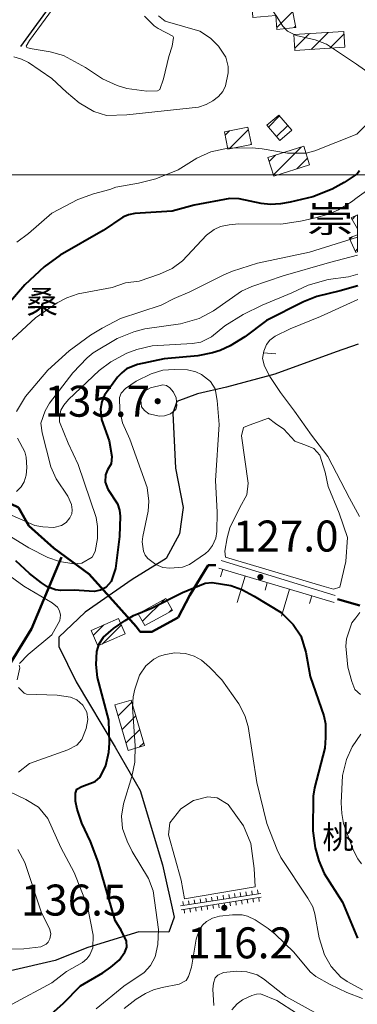
# Model space of a CAD drawing. Extents: x 7549731 to 7895860, y -2583146 to -2511728.
# Drawn here: x 7667853 to 7670032, y -2535966 to -2529614 of the extents above; entities that cross this region are included whole.
import ezdxf
from ezdxf.enums import TextEntityAlignment as Align

# ---------------------------------------------------------------- set-up
doc = ezdxf.new("R2010")
doc.units = 0
doc.header["$LTSCALE"] = 1000
doc.linetypes.add('s40x10', pattern=[50, 40, -10])
for name, color, linetype, lineweight in [('16', 1, 'CONTINUOUS', 0), ('41', 1, 'CONTINUOUS', 0), ('Index', 1, 'CONTINUOUS', 0), ('Level 26', 1, 'CONTINUOUS', 0), ('Level 37', 1, 'CONTINUOUS', 0), ('Level 48', 1, 'CONTINUOUS', 0), ('Level 5', 1, 'CONTINUOUS', 0), ('Parcel Text', 1, 'CONTINUOUS', 0), ('Pedistal', 1, 'CONTINUOUS', 0), ('Sign', 1, 'CONTINUOUS', 0), ('Spot', 1, 'CONTINUOUS', 0), ('Switch Text', 1, 'CONTINUOUS', 0)]:
    doc.layers.add(name, color=color, linetype=linetype, lineweight=lineweight)
doc.styles.add('Style-gcdsn00l', font='gcdsn00l.shx', dxfattribs={"bigfont": 'gcdsn00lbig.shx'})
doc.styles.add('Style-songtisj', font='songtisj.shx', dxfattribs={"bigfont": 'songtisjbig.shx'})
doc.styles.add('Style-正等、中等', font='正等、中等.shx', dxfattribs={"bigfont": '正等、中等big.shx'})
doc.linetypes.add('7150', pattern='A,30,-10,30,-5,[20,dgnlstyle-10000.shx,S=0.0444,R=0,X=0,Y=0],-10,[20,dgnlstyle-10000.shx,S=0.0444,R=0,X=0,Y=0],-5', length=90)
doc.linetypes.add('单线堤', pattern='A,7.5,[35,dgnlstyle-10000.shx,S=0.08,R=0,X=0,Y=0],15,[35,dgnlstyle-10000.shx,S=0.08,R=0,X=0,Y=0],7.5', length=30)
doc.linetypes.add('陡坎', pattern='A,7.5,[59,dgnlstyle-10000.shx,S=0.04008,R=0,X=0,Y=0],15,[59,dgnlstyle-10000.shx,S=0.04008,R=0,X=0,Y=0],7.5', length=30)
pattern_1 = [(45, (7626470.91, -2529170.56), (-56.56854, 56.56854), [])]

# ---------------------------------------------------------------- blocks, each defined once
blk = doc.blocks.new('8140_135')
at = {"layer": 'Level 48', "linetype": 'Continuous', "lineweight": 0}
h = blk.add_hatch(color=7, dxfattribs=at)
edge = h.paths.add_edge_path()
edge.add_arc((0.11, -0.05), 2, 1.42991, 361.42991)
blk = doc.blocks.new('8140_138')
at = {"layer": 'Level 48', "linetype": 'Continuous', "lineweight": 0}
h = blk.add_hatch(color=7, dxfattribs=at)
edge = h.paths.add_edge_path()
edge.add_arc((0.11, -0.05), 2, 1.42991, 361.42991)
blk = doc.blocks.new('8140_159')
at = {"layer": 'Level 48', "linetype": 'Continuous', "lineweight": 0}
h = blk.add_hatch(color=7, dxfattribs=at)
edge = h.paths.add_edge_path()
edge.add_arc((0.11, -0.05), 2, 1.42988, 361.42988)
blk = doc.blocks.new('SHAN_2')
at = {"layer": 'Switch Text', "color": 7, "linetype": 'Continuous', "lineweight": 0, "style": 'Style-gcdsn00l'}
blk.add_text('桑', height=15, rotation=359.99991, dxfattribs=at).set_placement((-8.95, 1), align=Align.MIDDLE_LEFT)
blk = doc.blocks.new('TAO_96')
at = {"layer": 'Switch Text', "color": 7, "linetype": 'Continuous', "lineweight": 0, "style": 'Style-gcdsn00l'}
blk.add_text('桃', height=15, dxfattribs=at).set_placement((-9.03, 0.55), align=Align.MIDDLE_LEFT)
blk = doc.blocks.new('8110_62')
at = {"layer": 'Spot', "color": 32, "linetype": 'Continuous', "lineweight": 13}
blk.add_line((0, 0), (8, 0), dxfattribs=at)

msp = doc.modelspace()

# ---------------------------------------------------------------- hatches: boundary and pattern name
at = {"layer": '16', "linetype": 'Continuous', "lineweight": 13}
h = msp.add_hatch(dxfattribs=at)
h.set_pattern_fill('_USER', scale=10, style=0)
h.set_pattern_definition(pattern_1)
h.paths.add_polyline_path([(7669628.4, -2529811.6), (7669950.3, -2529791.8), (7669944, -2529689.2), (7669622.1, -2529709)])
h = msp.add_hatch(dxfattribs=at)
h.set_pattern_fill('_USER', scale=10, style=0)
h.set_pattern_definition(pattern_1)
h.paths.add_polyline_path([(7669448, -2530294.7), (7669532.1, -2530392.8), (7669609, -2530326.9), (7669524.9, -2530228.8)])
h = msp.add_hatch(dxfattribs=at)
h.set_pattern_fill('_USER', scale=10, style=0)
h.set_pattern_definition(pattern_1)
h.paths.add_polyline_path([(7669196.8, -2530449.3), (7669347.9, -2530419.1), (7669325.6, -2530307.6), (7669174.5, -2530337.8)])
h = msp.add_hatch(dxfattribs=at)
h.set_pattern_fill('_USER', scale=10, style=0)
h.set_pattern_definition(pattern_1)
h.paths.add_polyline_path([(7669493.1, -2530623.2), (7669724.2, -2530550.6), (7669686.3, -2530430), (7669455.2, -2530502.6)])
h = msp.add_hatch(dxfattribs=at)
h.set_pattern_fill('_USER', scale=10, style=0)
h.set_pattern_definition(pattern_1)
h.paths.add_polyline_path([(7668660.5, -2533522.7), (7668838, -2533424.8), (7668795.8, -2533348.2), (7668618.3, -2533446.1)])
h = msp.add_hatch(dxfattribs=at)
h.set_pattern_fill('_USER', scale=10, style=0)
h.set_pattern_definition(pattern_1)
h.paths.add_polyline_path([(7668357.7, -2533654.5), (7668533.9, -2533575.8), (7668489.5, -2533476.4), (7668313.3, -2533555.1)])
h = msp.add_hatch(dxfattribs=at)
h.set_pattern_fill('_USER', scale=10, style=0)
h.set_pattern_definition(pattern_1)
h.paths.add_polyline_path([(7668553.6, -2534327.7), (7668466.7, -2534034.6), (7668571.4, -2534003.6), (7668658.3, -2534296.7)])

# ---------------------------------------------------------------- linework, layer by layer
at = {"layer": '16', "color": 7, "linetype": 'Continuous', "lineweight": 13}
for p, q in [((7669511.6, -2529664.8, -32538.3), (7669614.9, -2529561.5, -32538.3)), ((7669625.1, -2529664.4, -32538.3), (7669633.4, -2529656.2, -32538.3)), ((7669999.4, -2530903.7, -32538.3), (7670020.9, -2530878.5, -32538.3)), ((7669982.6, -2531029.9, -32538.3), (7669997.5, -2531015.1, -32538.3)), ((7670017.4, -2531108.3, -32538.3), (7670033.8, -2531091.8, -32538.3))]:
    msp.add_line(p, q, dxfattribs=at)
at = {"layer": '16', "color": 7, "linetype": 'Continuous', "lineweight": 13, "elevation": -32538.3, "flags": 128}
for points in [[(7670022, -2529267.8), (7670023, -2529431.5), (7669853.8, -2529521.7), (7669763.6, -2529399.3), (7669583.3, -2529399.3), (7669634.8, -2529663.4), (7669512.4, -2529676.3), (7669506, -2529586.1), (7669357.8, -2529599), (7669351.4, -2529502.4), (7669480.2, -2529495.9), (7669499.5, -2529270.5), (7669970.5, -2529246.5), (7669982.7, -2529283.3), (7670022, -2529267.8)], [(7670033.9, -2531110.7), (7670032.4, -2530872.7), (7669992.8, -2530892.1), (7670032.7, -2530963.9), (7670033.6, -2531002.2), (7669979, -2531021.8), (7670021.3, -2531116.7), (7670033.9, -2531110.7)]]:
    msp.add_lwpolyline(points, close=True, dxfattribs=at)
at = {"layer": '16', "color": 7, "linetype": 'Continuous', "lineweight": 13}
for points in [[(7669628.4, -2529811.6, -32538.3), (7669950.3, -2529791.8, -32538.3), (7669944, -2529689.2, -32538.3), (7669622.1, -2529709, -32538.3)], [(7669448, -2530294.7, -32538.3), (7669532.1, -2530392.8, -32538.3), (7669609, -2530326.9, -32538.3), (7669524.9, -2530228.8, -32538.3)], [(7669196.8, -2530449.3, -32538.3), (7669347.9, -2530419.1, -32538.3), (7669325.6, -2530307.6, -32538.3), (7669174.5, -2530337.8, -32538.3)], [(7669493.1, -2530623.2, -32538.3), (7669724.2, -2530550.6, -32538.3), (7669686.3, -2530430, -32538.3), (7669455.2, -2530502.6, -32538.3)], [(7668660.5, -2533522.7, -32538.3), (7668838, -2533424.8, -32538.3), (7668795.8, -2533348.2, -32538.3), (7668618.3, -2533446.1, -32538.3)], [(7668357.7, -2533654.5, -32538.3), (7668533.9, -2533575.8, -32538.3), (7668489.5, -2533476.4, -32538.3), (7668313.3, -2533555.1, -32538.3)], [(7668553.6, -2534327.7, -32538.3), (7668466.7, -2534034.6, -32538.3), (7668571.4, -2534003.6, -32538.3), (7668658.3, -2534296.7, -32538.3)]]:
    msp.add_3dface(points, dxfattribs=at)
at = {"layer": '41', "color": 8, "linetype": 'Continuous', "lineweight": 13, "flags": 128}
for points, elevation in [([(7670019.7, -2528910), (7669933.8, -2528899.7), (7669854.7, -2528897.7), (7669813.9, -2528905.5), (7669773.4, -2528925.9), (7669729.5, -2528958.8), (7669690.5, -2529000.2), (7669573.2, -2529151.3), (7669417.9, -2529261.3), (7669371, -2529302.9), (7669353.1, -2529331.6), (7669349, -2529364.4), (7669353.3, -2529398.6), (7669368.4, -2529431.5), (7669473.4, -2529540.4), (7669510.7, -2529590.8), (7669550, -2529655.1), (7669581.7, -2529688.6), (7669636.1, -2529716.8), (7669759.5, -2529744.4), (7669833.9, -2529771.9), (7670026.1, -2529900)], -31588.3), ([(7667814.8, -2529854.1), (7667863.6, -2529867.6), (7667909.5, -2529889), (7668060.5, -2529992.8), (7668153.7, -2530081.8), (7668236, -2530149.1), (7668331.8, -2530205.1), (7668413.3, -2530231.2), (7668545, -2530228), (7669007.7, -2530177.2), (7669056.7, -2530161.2), (7669099.7, -2530136.9), (7669135.4, -2530109.7), (7669163.7, -2530076.4), (7669180.7, -2530039.6), (7669197.4, -2529955.9), (7669197.4, -2529915.2), (7669182.5, -2529855.4), (7669136.8, -2529785.1), (7669084.3, -2529732.6), (7669016.2, -2529687.7), (7668792.5, -2529623.2), (7668748, -2529588.5)], -31638.3), ([(7672088.8, -2529594.9), (7671800.1, -2529783.1), (7671772.9, -2529796), (7671731.9, -2529806.8), (7671591.4, -2529828.3), (7671504.6, -2529835.7), (7671435.2, -2529852.3), (7671391, -2529873.9), (7671282.6, -2529954.4), (7671163.5, -2530033.5), (7671128.7, -2530044.6), (7670965.6, -2530045.2), (7670900.4, -2530088.8), (7670864.9, -2530118.2), (7670819.6, -2530162.7), (7670770.8, -2530228.9), (7670673.3, -2530412), (7670635.9, -2530470), (7670601.3, -2530505), (7670542.3, -2530543.9), (7670442.1, -2530588.3), (7670143.3, -2530680.7), (7670031.6, -2530761.7)], -31488.3), ([(7670029, -2530353), (7670176.7, -2530206.3), (7670222.2, -2530137), (7670240.9, -2530096), (7670221.8, -2530054.2), (7670195.6, -2530020.1), (7670026.1, -2529900)], -31588.3), ([(7667833.8, -2531049.9), (7667909.1, -2530993.7), (7668060.5, -2530862.4), (7668227.7, -2530774.2), (7668328.8, -2530736.9), (7668434.1, -2530709.2), (7668472.9, -2530693.8), (7668618.5, -2530669.5), (7668731, -2530639.8), (7668875.5, -2530581.7), (7668995.1, -2530506.2), (7669087.1, -2530466.5), (7669196.3, -2530443.4), (7669352.9, -2530440.8), (7669417.9, -2530446.1), (7669581.2, -2530475.4), (7669701, -2530475.9), (7669757.1, -2530460.8), (7670029, -2530353)], -31588.3), ([(7667779.4, -2531698.7), (7667954.8, -2531536.7), (7668094.7, -2531441.3), (7668157.5, -2531408.3), (7668229.1, -2531381.5), (7668449.1, -2531341.2), (7668536, -2531312.5), (7668623, -2531300.5), (7668756, -2531254.9), (7668836.4, -2531218.9), (7668902.4, -2531168.7), (7669057.5, -2531004.3), (7669108.5, -2530967.7), (7669148, -2530948.2), (7669205.5, -2530936.2), (7669266.6, -2530930.6), (7669538.2, -2530933.3), (7669665.5, -2530914.2), (7669753.4, -2530895), (7669844.8, -2530867.8), (7669844.8, -2530867.8), (7669910.2, -2530839.5), (7669994.6, -2530789.4), (7670031.6, -2530761.7)], -31488.3), ([(7667832.4, -2532140.7), (7667889.9, -2532045.5), (7668034, -2531874.8), (7668170.9, -2531749.3), (7668309.7, -2531649.4), (7668383.9, -2531605), (7668503.4, -2531542.6), (7668764.7, -2531456.3), (7668849.3, -2531412.1), (7668950.9, -2531369.8), (7669169.8, -2531260.4), (7669226.5, -2531236.6), (7669226.5, -2531236.6), (7669386.6, -2531183.6), (7669723, -2531113.6), (7670033.3, -2531017.4)], -31438.3), ([(7667746, -2532786.7), (7667950.8, -2532876.5), (7668001.5, -2532885.5), (7668073.1, -2532889.2), (7668122.6, -2532876.2), (7668152.9, -2532858.3), (7668177, -2532827), (7668189.6, -2532801.5), (7668192.1, -2532775.9), (7668187.2, -2532741.2), (7668162.8, -2532688.7), (7668088.3, -2532576.4), (7668053.6, -2532499.6), (7667997.7, -2532279.7), (7667988.9, -2532217.3), (7668016.3, -2532136.4), (7668045.2, -2532087.5), (7668196.4, -2531892.8), (7668287.1, -2531795.2), (7668326.7, -2531762.8), (7668482.6, -2531669.9), (7668589.8, -2531626.7), (7668660.1, -2531608.7), (7668890.3, -2531576.1), (7669010.1, -2531542.3), (7669103, -2531491.2), (7669283.8, -2531365.3), (7669351.1, -2531335), (7669553.2, -2531267.2), (7669852.5, -2531179.4), (7670034, -2531132)], -31388.3), ([(7667679.2, -2532878.4), (7667911.2, -2533021.2), (7668034.6, -2533084.3), (7668108.8, -2533110.2), (7668202.2, -2533124.9), (7668254.1, -2533119.4), (7668320.1, -2533082.2), (7668338.8, -2533045.8), (7668338.8, -2533045.8), (7668355.3, -2532960), (7668355.3, -2532883.3), (7668346.8, -2532825.6), (7668229.7, -2532484.3), (7668165.5, -2532346.2), (7668110, -2532208.1), (7668109.3, -2532177.4), (7668118.1, -2532132.8), (7668136.6, -2532100.7), (7668167.5, -2532065.2), (7668364.7, -2531876), (7668440, -2531822.1), (7668544.9, -2531764.5), (7668608.7, -2531741.6), (7668708.6, -2531718.2), (7668967.5, -2531703.1), (7669020.8, -2531694.2), (7669089.8, -2531659.2), (7669176.7, -2531589.4), (7669294.9, -2531516.4), (7669417.8, -2531456.2), (7669609.9, -2531376.5), (7669715.1, -2531325.7), (7669842.6, -2531289.6), (7669974.3, -2531272.5), (7670034.8, -2531256.4)], -31338.3), ([(7670044.9, -2532818.5), (7669981.6, -2532701.3), (7669841.1, -2532432), (7669735.4, -2532294.9), (7669625.7, -2532140), (7669535.9, -2532019.5), (7669468, -2531916.8), (7669433.2, -2531849.2), (7669420.4, -2531798.9), (7669428.3, -2531752.8), (7669446.5, -2531709.5), (7669467.9, -2531681.7), (7669502.2, -2531655.5), (7669599.2, -2531608.2), (7669793.3, -2531529.3), (7670035.9, -2531418.6)], -31238.3), ([(7668562.6, -2532319.7), (7668515.2, -2532214.3), (7668498.1, -2532135.7), (7668495.8, -2532050.5), (7668507.9, -2532022.9), (7668536.5, -2531992.8), (7668604.5, -2531946.9), (7668702.1, -2531898.8), (7668775.8, -2531875.5), (7668850.7, -2531869.6), (7668935.1, -2531873.8), (7668990.1, -2531886), (7669025.7, -2531902.6), (7669083.4, -2531948.6), (7669114.8, -2531996.2), (7669128, -2532071.6), (7669140.8, -2532226.4), (7669117.5, -2532586.6), (7669126.6, -2532791.3), (7669126.1, -2532915.7), (7669117.9, -2532958.3), (7669096.1, -2533005.4), (7669070.9, -2533040.1), (7669050.9, -2533058.8), (7668948.3, -2533128.9), (7668903.9, -2533145.4), (7668822.7, -2533152), (7668776.6, -2533148.1), (7668730.6, -2533129.4), (7668679.6, -2533089.3), (7668663.5, -2533067.9), (7668652.7, -2533043.4), (7668643.9, -2532981.7), (7668647.2, -2532947.7), (7668681.6, -2532784.2), (7668686, -2532720.1), (7668675.1, -2532631.4), (7668562.6, -2532319.7)], -31238.3), ([(7668862.2, -2532053.4), (7668846.1, -2532017.6), (7668822.1, -2531988.6), (7668800.1, -2531973.7), (7668776.2, -2531970.5), (7668697.1, -2531988.9), (7668662.8, -2532007.3), (7668640.4, -2532039.7), (7668634.4, -2532067.9), (7668639.8, -2532111.7), (7668659, -2532135.6), (7668685.8, -2532157.7), (7668756, -2532171.4), (7668788, -2532170.2), (7668825.3, -2532156.5), (7668861, -2532129.3), (7668866.3, -2532104), (7668862.2, -2532053.4)], -31188.3), ([(7667831.5, -2532657), (7667861.1, -2532626.8), (7667881.4, -2532595.3), (7667893.4, -2532552.6), (7667898.2, -2532503), (7667894.6, -2532436.2), (7667886, -2532402.3), (7667838.6, -2532312.7)], -31438.3), ([(7667734.4, -2533162.3), (7667879.1, -2533268.1), (7668062.9, -2533375.7), (7668096.4, -2533403.2), (7668110.1, -2533426.7), (7668116.8, -2533455.9), (7668112.5, -2533490.8), (7668059, -2533582.7), (7667906.7, -2533708.5), (7667851.1, -2533767.3)], -31238.3), ([(7670048.9, -2533438), (7670022, -2533472.6), (7669996.3, -2533506), (7669961.6, -2533608.4), (7669956.8, -2533655.7), (7669969.5, -2533790.3), (7669995.5, -2533884.3), (7670016.8, -2533935.1), (7670052.4, -2533968.4)], -31238.3), ([(7670064.7, -2535873.2), (7669966.4, -2535818.8), (7669925, -2535790.6), (7669863.5, -2535722.7), (7669819.6, -2535647.6), (7669786.1, -2535537.6), (7669757.2, -2535382.5), (7669744.4, -2535338), (7669713.3, -2535281.7), (7669538.9, -2535019.1), (7669514.7, -2534968.9), (7669448, -2534800), (7669384.2, -2534534.4), (7669327.2, -2534174.3), (7669304.8, -2534103.3), (7669267.2, -2534027.7), (7669157.9, -2533873), (7669078.6, -2533791.1), (7669025.3, -2533746.5), (7668979.8, -2533720.3), (7668923.5, -2533703.6), (7668854.1, -2533699.6), (7668794, -2533708.4), (7668755.4, -2533720.7), (7668717.4, -2533739.3), (7668665.7, -2533783.3), (7668626.7, -2533843.2), (7668594.9, -2533933.5), (7668585.4, -2533983), (7668581.6, -2534049.1), (7668597.3, -2534297.8), (7668595.2, -2534404.6), (7668577.4, -2534497.2), (7668522.2, -2534672.6), (7668508.8, -2534752.3), (7668517.2, -2534831.3), (7668545.3, -2534913), (7668578.8, -2534979.5), (7668683.9, -2535153.6), (7668714.6, -2535234.5), (7668749, -2535483.1), (7668744.5, -2535581), (7668726.9, -2535659.3), (7668697.5, -2535716.1), (7668655.2, -2535760.8), (7668524, -2535849.7), (7668346, -2535996.2)], -31338.3), ([(7667848.5, -2533778.4), (7667852.6, -2533795.1), (7667835.7, -2533873.4)], -31238.3), ([(7667845.2, -2533923.1), (7667881, -2533958.2), (7667897.1, -2533964.5), (7668093.8, -2533970.9), (7668179.7, -2533984.5), (7668221.8, -2534002.7), (7668259.4, -2534036.6), (7668285.7, -2534080.9), (7668291.4, -2534128), (7668282.3, -2534186), (7668252.7, -2534257.6), (7668220.7, -2534293.5), (7668163.1, -2534325.2), (7667915.3, -2534411.7), (7667844.4, -2534468.1)], -31238.3), ([(7670054, -2534224), (7669998.3, -2534305.2), (7669961.7, -2534387.1), (7669936.6, -2534489.4), (7669928.1, -2534666.2), (7669932.1, -2534734.9), (7669943, -2534799), (7670004.4, -2534969.3), (7670034.3, -2535027.3), (7670059.4, -2535060.4)], -31238.3), ([(7667780, -2534591.7), (7667892.2, -2534644.5), (7667973.5, -2534695.3), (7668034.5, -2534768.1), (7668118.1, -2534955.1), (7668203.4, -2535115.6), (7668291, -2535332.2), (7668325.8, -2535521.1), (7668324.3, -2535602.5), (7668306, -2535647.5), (7668285.2, -2535673.3), (7668258.8, -2535696.1), (7668154.8, -2535754.2), (7668059.5, -2535827.5), (7667804.2, -2535965.4)], -31238.3), ([(7667841.6, -2534967.1), (7667886, -2535050.3), (7667991.8, -2535369.5), (7668047.7, -2535483.2), (7668053.6, -2535512.4), (7668048, -2535544.8), (7668036.3, -2535566.3), (7668023.6, -2535578.6), (7667989, -2535594.9), (7667880.2, -2535609.3), (7667794.3, -2535610.8)], -31188.3), ([(7668527.5, -2535992.5), (7668603.8, -2535933.7), (7668665.1, -2535897.1), (7668716.9, -2535872.7), (7668771.5, -2535857.4), (7668882.7, -2535836), (7668926.8, -2535813.5), (7668943, -2535785.8), (7668962.2, -2535726), (7668991.7, -2535546.4), (7669012.9, -2535484.4), (7669032.2, -2535455.6), (7669058.7, -2535431.8), (7669096.6, -2535411.5), (7669142.5, -2535398.2), (7669226.8, -2535389.6), (7669287.7, -2535388.8), (7669322.6, -2535397.6), (7669373.2, -2535421.5), (7669455.6, -2535476.2), (7669501.5, -2535513.8), (7669621, -2535630.4), (7669728.4, -2535756.4), (7669764.5, -2535787.3), (7669855.5, -2535839.4), (7669964.2, -2535890.7), (7670065, -2535928.4)], -31388.3), ([(7669901, -2536097.9), (7669569.4, -2535915.5), (7669426.1, -2535801), (7669385.2, -2535777), (7669318.9, -2535756.1), (7669255, -2535752.9), (7669167.9, -2535761.4), (7669130.8, -2535778.4), (7669113.5, -2535795.3), (7669102.8, -2535829.7), (7669098.7, -2535868.3), (7669106.5, -2535973.7)], -31438.3), ([(7669639.7, -2536023.7), (7669512.8, -2535942), (7669406.1, -2535899.4), (7669381.6, -2535900.2), (7669350.7, -2535908.8), (7669291.3, -2535938.1), (7669256.3, -2535962.3), (7669221.2, -2536001.8)], -31488.3)]:
    msp.add_lwpolyline(points, dxfattribs=dict(at, elevation=elevation))
at = {"layer": 'Index', "color": 8, "linetype": 'Continuous', "lineweight": 40, "flags": 128}
for points, elevation in [([(7670030.6, -2530607.9), (7669946.1, -2530664.8), (7669868.6, -2530706.6), (7669745.6, -2530755.6), (7669598.5, -2530791.9), (7669535.1, -2530802.8), (7669472.1, -2530806), (7669411.3, -2530799), (7669269.7, -2530769.4), (7669208.9, -2530767.9), (7668978.6, -2530809.8), (7668837.6, -2530849.1), (7668596.8, -2530863.7), (7668554, -2530872.3), (7668518.2, -2530886.9), (7668391.7, -2530973.4), (7668113.2, -2531133.9), (7668009.8, -2531208.2), (7667885.6, -2531324.1), (7667721.6, -2531511.8)], -31538.3), ([(7670046.2, -2530588.3), (7670030.6, -2530607.9)], -31538.3), ([(7670035.3, -2531330.4), (7669921.2, -2531364), (7669770.3, -2531400.4), (7669684.6, -2531433.3), (7669446.1, -2531553.7), (7669305.2, -2531659.4), (7669210.5, -2531718.1), (7669146.3, -2531748), (7669098.1, -2531762.6), (7669003.1, -2531782.1), (7668785.5, -2531801.6), (7668612.7, -2531838.7), (7668542.3, -2531867.1), (7668511.4, -2531891.5), (7668484.5, -2531920.5), (7668399.5, -2532037.2), (7668381.8, -2532079.7), (7668373.5, -2532127), (7668380.2, -2532192.6), (7668429.8, -2532331.6), (7668446.8, -2532432.4), (7668442.8, -2532479.8), (7668418.8, -2532517.7), (7668406.4, -2532549.9), (7668404.3, -2532597.1), (7668421.7, -2532642.4), (7668484.9, -2532738.2), (7668497.5, -2532778.3), (7668501.9, -2532816.9), (7668497.2, -2532947.1), (7668470.1, -2533154.1), (7668443.6, -2533237.5), (7668408.9, -2533276.8), (7668374.8, -2533294.5), (7668332.8, -2533302), (7668204.4, -2533294.7), (7668118.2, -2533296.9), (7668083.7, -2533291.6), (7668032.6, -2533271.8), (7667993.2, -2533248), (7667916.9, -2533186.7), (7667827.6, -2533105.7)], -31288.3), ([(7668058, -2536028), (7668133.9, -2535961.8), (7668245, -2535847.6), (7668389.2, -2535764.2), (7668441.8, -2535727.4), (7668495.3, -2535680.6), (7668530.9, -2535630.6), (7668543.3, -2535598.3), (7668541.9, -2535559.7), (7668507.8, -2535488.9), (7668467.9, -2535425.7), (7668358.9, -2535046.1), (7668309.7, -2534916.9), (7668253.7, -2534797), (7668222.6, -2534707.1), (7668213.2, -2534656.2), (7668211.8, -2534603.1), (7668221.3, -2534579), (7668252.8, -2534560.3), (7668340.6, -2534528.9), (7668371, -2534501.2), (7668408, -2534426.1), (7668427.7, -2534339.6), (7668431.5, -2534281.1), (7668428.8, -2534132.7), (7668355.3, -2533856.9), (7668346.2, -2533774.8), (7668351, -2533689.4), (7668365.2, -2533641), (7668394.2, -2533597.1), (7668458.1, -2533540.9), (7668532.8, -2533489.3), (7668587.9, -2533458.2), (7668704.2, -2533409.4), (7668903.7, -2533310.2), (7669050.7, -2533249.8), (7669095.5, -2533245.1), (7669095.5, -2533245.1), (7669216.1, -2533264.9), (7669285.4, -2533290.6), (7669366.6, -2533333.2), (7669539.8, -2533438.7), (7669618.3, -2533516.4), (7669667.8, -2533588.5), (7669699.2, -2533693.5), (7669727.3, -2533850.7), (7669814.8, -2534105.9), (7669825.9, -2534156.1), (7669827.2, -2534245.9), (7669822.4, -2534312.7), (7669755.4, -2534569.2), (7669745.9, -2534622.7), (7669745.1, -2534846.7), (7669759.7, -2534956.7), (7669783.9, -2535040.4), (7669818.7, -2535122.8), (7669935.3, -2535306.3), (7670033.6, -2535538.7)], -31288.3)]:
    msp.add_lwpolyline(points, dxfattribs=dict(at, elevation=elevation))
at = {"layer": 'Level 26', "color": 60, "linetype": '7150', "lineweight": 30, "elevation": -32538.3, "flags": 128}
msp.add_lwpolyline([(7670037.7, -2531706.3), (7669896.2, -2531756.3), (7669499.4, -2531899.9), (7669187, -2531984.4), (7669001.3, -2532026.6), (7668866.2, -2532077.3), (7668840.9, -2532153.3), (7668857.7, -2532508), (7668908.4, -2532761.4), (7668883.1, -2532930.3), (7668798.6, -2533090.8), (7668579.1, -2533226), (7668275.2, -2533437.1), (7668106.3, -2533597.6), (7668106.3, -2533656.7), (7668216.1, -2533884.7), (7668469.4, -2534307.1), (7668629.8, -2534585.8), (7668773.3, -2535067.2), (7668849.3, -2535405), (7668814.9, -2535501.5), (7668621.3, -2535498), (7668292.1, -2535599.3), (7668081.2, -2535683.1), (7667793.8, -2535751.1), (7667665.2, -2535736), (7667324.9, -2535758.7), (7667128.2, -2535705.7), (7667000.3, -2535699), (7666878.6, -2535569.6), (7666439.9, -2535509.1), (7665978.5, -2535357.8), (7665750.8, -2535352.7), (7665547.4, -2535327.6), (7665207, -2535350.2), (7664995.2, -2535350.2), (7664677.5, -2535433.5), (7664442.2, -2535504.7), (7664231.1, -2535504.7), (7664079.1, -2535504.7), (7663918.7, -2535504.7), (7663614.8, -2535285.1), (7663278.3, -2535146.1), (7663072.4, -2535108.4), (7662695.5, -2535139.8), (7662538.5, -2535126.4), (7662296.3, -2535135.4), (7662179.6, -2535229.6), (7662139.3, -2535270), (7661997, -2535378), (7661861.9, -2535437.1), (7661262.5, -2535639.8), (7660629.3, -2535817.2), (7660281.9, -2536079.2), (7660003, -2536394.5), (7659954.5, -2536515.8), (7659954.5, -2536624.9), (7659784.7, -2536952.3), (7659712, -2537170.6), (7659712, -2537304), (7659748.4, -2537449.5), (7659821.1, -2537582.9), (7659918.1, -2538055.8), (7660078.7, -2538323), (7660290.5, -2538474.2), (7660373.7, -2538595.3), (7660608.2, -2538860), (7660864, -2539038.1), (7661106.5, -2539232.1), (7661397.6, -2539632.3), (7661506.7, -2539838.5), (7661531, -2540044.6), (7661555.2, -2540299.3), (7661615.9, -2540432.7), (7661725, -2540723.7), (7661991.8, -2541414.9), (7662161.6, -2541657.5), (7662307.1, -2541827.2), (7662428.3, -2541936.4), (7662634.5, -2542033.4), (7662986.2, -2542251.7), (7663265.1, -2542518.4), (7663345.2, -2542666.3)], dxfattribs=at)
at = {"layer": 'Level 37', "color": 7, "linetype": '单线堤', "lineweight": 30}
msp.add_line((7668343.4, -2529115.6, -32538.3), (7667858.5, -2529786.7, -32538.3), dxfattribs=at)
at = {"layer": 'Level 37', "color": 7, "linetype": 'Continuous', "lineweight": 13}
for p, q in [((7669882.2, -2533374, -32538.3), (7669137.8, -2533153.1, -32538.3)), ((7669163.2, -2533160.6, -32538.3), (7669149, -2533208.6, -32538.3)), ((7669307, -2533203.3, -32538.3), (7669256.2, -2533374.3, -32538.3)), ((7669450.8, -2533246, -32538.3), (7669436.6, -2533293.9, -32538.3)), ((7669594.6, -2533288.7, -32538.3), (7669543.4, -2533461, -32538.3)), ((7669738.4, -2533331.3, -32538.3), (7669724.2, -2533379.3, -32538.3)), ((7668891.1, -2535331.2, -32538.3), (7669408.4, -2535250.3, -32538.3)), ((7669205.9, -2535282, -32538.3), (7669202.1, -2535257.3, -32538.3)), ((7669243, -2535276.2, -32538.3), (7669239.1, -2535251.5, -32538.3)), ((7669280, -2535270.4, -32538.3), (7669276.2, -2535245.7, -32538.3)), ((7669317.1, -2535264.6, -32538.3), (7669313.2, -2535239.9, -32538.3)), ((7669354.1, -2535258.8, -32538.3), (7669350.3, -2535234.1, -32538.3)), ((7669391.2, -2535253, -32538.3), (7669387.3, -2535228.3, -32538.3)), ((7668894.9, -2535355.9, -32538.3), (7669412.2, -2535275, -32538.3)), ((7668909.6, -2535328.3, -32538.3), (7668905.7, -2535303.6, -32538.3)), ((7668946.6, -2535322.5, -32538.3), (7668942.7, -2535297.8, -32538.3)), ((7668983.7, -2535316.7, -32538.3), (7668979.8, -2535292, -32538.3)), ((7669020.7, -2535310.9, -32538.3), (7669016.8, -2535286.2, -32538.3)), ((7669057.7, -2535305.1, -32538.3), (7669053.9, -2535280.4, -32538.3)), ((7669094.8, -2535299.4, -32538.3), (7669090.9, -2535274.7, -32538.3)), ((7669102.5, -2535348.8, -32538.3), (7669098.7, -2535324.1, -32538.3)), ((7669131.8, -2535293.6, -32538.3), (7669128, -2535268.9, -32538.3)), ((7669139.6, -2535343, -32538.3), (7669135.7, -2535318.3, -32538.3)), ((7669168.9, -2535287.8, -32538.3), (7669165, -2535263.1, -32538.3)), ((7669176.6, -2535337.2, -32538.3), (7669172.8, -2535312.5, -32538.3)), ((7669213.7, -2535331.4, -32538.3), (7669209.8, -2535306.7, -32538.3)), ((7669250.7, -2535325.6, -32538.3), (7669246.9, -2535300.9, -32538.3)), ((7669287.8, -2535319.8, -32538.3), (7669283.9, -2535295.1, -32538.3)), ((7669324.8, -2535314, -32538.3), (7669321, -2535289.3, -32538.3)), ((7669361.9, -2535308.2, -32538.3), (7669358, -2535283.5, -32538.3)), ((7669398.9, -2535302.4, -32538.3), (7669395.1, -2535277.7, -32538.3)), ((7668917.3, -2535377.7, -32538.3), (7668913.4, -2535353, -32538.3)), ((7668954.3, -2535371.9, -32538.3), (7668950.5, -2535347.2, -32538.3)), ((7668991.4, -2535366.1, -32538.3), (7668987.5, -2535341.4, -32538.3)), ((7669028.4, -2535360.3, -32538.3), (7669024.6, -2535335.6, -32538.3)), ((7669065.5, -2535354.5, -32538.3), (7669061.6, -2535329.8, -32538.3))]:
    msp.add_line(p, q, dxfattribs=at)
at = {"layer": 'Level 37', "color": 7, "linetype": '陡坎', "lineweight": 13}
msp.add_line((7669889.4, -2533327.7, -32538.3), (7669152, -2533103.2, -32538.3), dxfattribs=at)
at = {"layer": 'Level 5', "color": 8, "linetype": 'Continuous', "lineweight": 0}
for p, q in [((7656065.4, -2530613.8, -32538.3), (7670854.7, -2530613.8, -32538.3)), ((7669204.7, -2530613.8, -32538.3), (7693067.8, -2530613.8, -32538.3))]:
    msp.add_line(p, q, dxfattribs=at)
at = {"layer": 'Parcel Text', "color": 4, "linetype": 'Continuous', "lineweight": 20, "elevation": -32538.3, "flags": 128}
for points in [[(7668276.7, -2529923.2), (7668134.5, -2529844.4), (7668050.3, -2529822.2), (7667920.8, -2529799.9), (7667899.3, -2529792.1), (7667895.3, -2529783.7), (7667915.1, -2529748.1), (7668320.8, -2529195.2)], [(7668657.4, -2529592), (7668720.3, -2529652.5), (7668746.8, -2529671.1), (7668840.9, -2529719.5), (7668845.4, -2529728.4), (7668837.1, -2529783.8), (7668814.8, -2529851.3), (7668780, -2529995.4), (7668756.5, -2530063.8), (7668742.4, -2530073.1), (7668672.9, -2530074.9), (7668544.9, -2530058.7), (7668481.1, -2530039), (7668386.6, -2529994.5), (7668276.7, -2529923.2)], [(7669209, -2532893), (7669273.1, -2532761.1), (7669319.4, -2532679.2), (7669326.6, -2532604.3), (7669283.8, -2532297.9), (7669298.1, -2532244.4), (7669333.7, -2532230.2), (7669458.4, -2532183.8), (7669504.7, -2532219.5), (7669558.1, -2532255.1), (7669629.3, -2532333.5), (7669704.1, -2532362), (7669750.4, -2532379.8), (7669789.6, -2532422.6), (7669825.2, -2532533), (7669843.1, -2532625.7), (7669914.3, -2532796.7), (7669967.7, -2532953.5), (7669957, -2533110.3), (7669917.9, -2533274.2), (7669878.7, -2533288.5), (7669818.1, -2533270.7), (7669180.5, -2533081.8), (7669177, -2533042.6), (7669191.2, -2532957.1), (7669209, -2532893)], [(7668895.6, -2535164.8), (7668813.6, -2534872.7), (7668820.8, -2534794.4), (7668892, -2534705.3), (7668973.9, -2534651.9), (7669066.5, -2534626.9), (7669127.1, -2534634.1), (7669198.3, -2534676.8), (7669298.1, -2534815.7), (7669344.4, -2534929.7), (7669365.7, -2535090), (7669372.9, -2535207.6), (7668916.9, -2535285.9), (7668895.6, -2535164.8)]]:
    msp.add_lwpolyline(points, dxfattribs=at)
at = {"layer": 'Sign', "color": 7, "linetype": 's40x10', "lineweight": 50}
msp.add_line((7669904.6, -2533351.7, -32538.3), (7670048.7, -2533392.9, -32538.3), dxfattribs=at)
at = {"layer": 'Sign', "color": 7, "linetype": 's40x10', "lineweight": 50, "elevation": -32538.3, "flags": 128}
for points in [[(7666037.8, -2532709.8), (7666156, -2532743.6), (7666248.9, -2532726.7), (7666502.2, -2532650.7), (7666654.2, -2532616.9), (7666882.1, -2532498.7), (7667008.8, -2532481.8), (7667143.8, -2532481.8), (7667253.6, -2532490.2), (7667523.8, -2532616.9), (7667684.2, -2532684.5), (7667844.6, -2532760.5), (7667912.1, -2532878.8), (7668072.6, -2533022.3), (7668300.5, -2533191.3), (7668604.5, -2533529.1), (7668629.8, -2533562.9), (7668705.8, -2533562.9), (7668874.6, -2533470), (7668950.6, -2533326.4), (7669068.8, -2533132.1), (7669119.5, -2533132.1)], [(7667143.8, -2539744.9), (7667067.9, -2539677.3), (7666949.7, -2539592.9), (7666882.1, -2539432.5), (7666730.2, -2539027.2), (7666679.5, -2538968.1), (7666620.4, -2538968.1), (7666460, -2538993.5), (7666308, -2539027.2), (7666164.5, -2539027.2), (7665945, -2539001.9), (7665784.6, -2538993.5), (7665666.4, -2538993.5), (7665548.2, -2538866.8), (7665159.8, -2538368.7), (7664948.7, -2537988.8), (7664881.2, -2537769.2), (7664805.2, -2537625.7), (7664678.5, -2537465.3), (7664678.5, -2537397.8), (7664720.8, -2537321.8), (7665007.8, -2537051.6), (7665142.9, -2536795.1), (7665142.9, -2536693.7), (7665100.7, -2536541.7), (7665050, -2536372.8), (7665050, -2536322.1), (7665244.2, -2536119.4), (7665565, -2535798.4), (7665674.8, -2535730.9), (7665936.5, -2535697.1), (7666054.7, -2535646.4), (7666122.3, -2535604.2), (7666130.7, -2535460.6), (7666181.4, -2535224.1), (7666265.8, -2535131.2), (7666375.6, -2535089), (7666527.5, -2534996), (7666763.9, -2534801.8), (7667160.7, -2534430.2), (7667540.7, -2534117.7), (7667658.9, -2533982.5), (7667929, -2533543.3), (7668123.2, -2533081.5)]]:
    msp.add_lwpolyline(points, dxfattribs=at)

# ---------------------------------------------------------------- block references
at = {"layer": 'Level 48', "color": 7, "linetype": 'Continuous', "lineweight": 0, "xscale": 10, "yscale": 10, "zscale": 10, "rotation": 0.3553859592669594}
for name, p in [('8140_135', (7668742.1, -2532074.5, -31181.3)), ('8140_138', (7669405.2, -2533209.4, -31268.3)), ('8140_159', (7669172.2, -2535343, -31376.3))]:
    msp.add_blockref(name, p, dxfattribs=at)
at = {"layer": 'Spot', "color": 32, "linetype": 'Continuous', "lineweight": 13, "xscale": 10, "yscale": 10, "zscale": 10, "rotation": 354.9093425693419}
msp.add_blockref('8110_62', (7669426.6, -2531762.9, -32538.3), dxfattribs=at)
at = {"layer": 'Switch Text', "color": 7, "linetype": 'Continuous', "lineweight": 0, "xscale": 10, "yscale": 10, "zscale": 10, "rotation": 0.3553859592669594}
msp.add_blockref('SHAN_2', (7667984.9, -2531444.7, -32538.3), dxfattribs=at)
at = {"layer": 'Switch Text', "color": 7, "linetype": 'Continuous', "lineweight": 0, "xscale": 10, "yscale": 10, "zscale": 10}
msp.add_blockref('TAO_96', (7669896.6, -2534893.1, -32538.3), dxfattribs=at)

# ---------------------------------------------------------------- texts
at = {"layer": 'Pedistal', "color": 7, "linetype": 'Continuous', "lineweight": 0, "style": 'Style-正等、中等'}
for s, p in [('135.7', (7668353.6, -2532075.2, -32538.3)), ('127.0', (7669569.8, -2532945.1, -32538.3)), ('136.5', (7668200.7, -2535293.8, -32538.3)), ('116.2', (7669275.3, -2535569.7, -32538.3))]:
    msp.add_text(s, height=200, dxfattribs=at).set_placement(p, align=Align.MIDDLE_CENTER)
at = {"layer": 'Switch Text', "color": 7, "linetype": 'Continuous', "lineweight": 0, "style": 'Style-songtisj', "width": 1.323531}
msp.add_text('崇', height=170, dxfattribs=at).set_placement((7669856.7, -2530900.3, -32538.3), align=Align.MIDDLE_CENTER)

doc.saveas('drawing.dxf')
